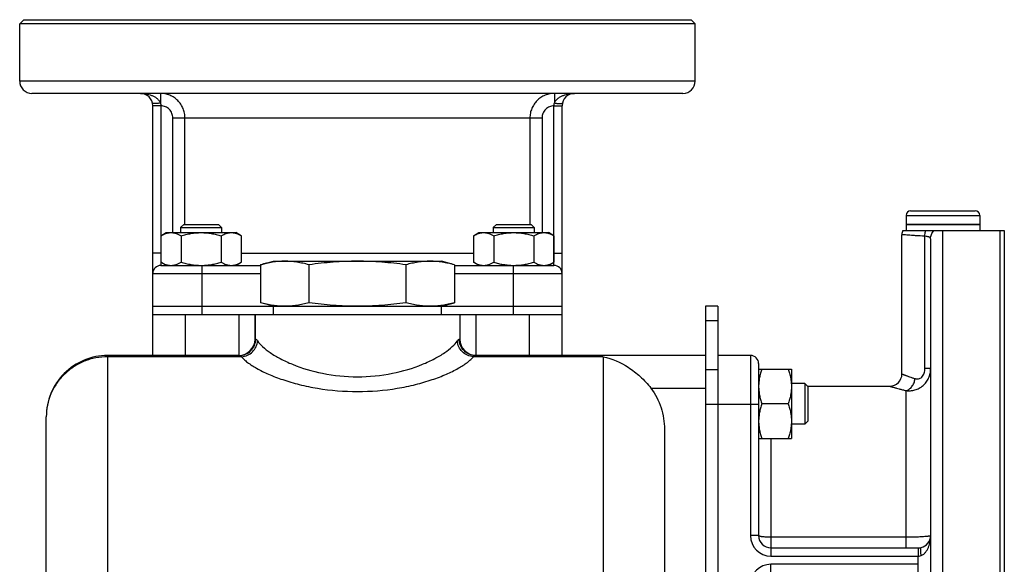
# Model space of a CAD drawing. Units: millimetres. Extents: x -1357 to 1149, y -597 to 895.
# Drawn here: x 391 to 632, y 263 to 396 of the extents above; entities that cross this region are included whole.
import ezdxf

# ---------------------------------------------------------------- set-up
doc = ezdxf.new("R2010")
doc.units = ezdxf.units.MM
doc.header["$LTSCALE"] = 19.36
doc.layers.get('0').update_dxf_attribs({"linetype": 'CONTINUOUS'})
doc.layers.add('02___PRT_ALL_AXES', color=7, linetype='CONTINUOUS')
doc.layers.add('3_ALL_AXES', color=7, linetype='CONTINUOUS')

msp = doc.modelspace()

# ---------------------------------------------------------------- linework, layer by layer
at = {"color": 7, "linetype": 'CONTINUOUS'}
for p, q in [((392.27, 395.93), (391.27, 394.93)), ((391.27, 380.93), (391.27, 394.93)), ((555.27, 395.93), (556.27, 394.93)), ((556.27, 380.93), (556.27, 394.93)), ((553.27, 377.93), (394.27, 377.93)), ((423.77, 313.93), (423.77, 374.93)), ((523.77, 313.93), (523.77, 374.93)), ((608.87, 349.23), (624.67, 349.23)), ((607.77, 348.13), (607.77, 345.93)), ((625.77, 348.13), (625.77, 345.93)), ((425.78, 343.17), (427.09, 343.93)), ((427.09, 343.93), (444.09, 343.93)), ((431.34, 345.93), (430.59, 345.18)), ((430.59, 345.18), (430.59, 343.93)), ((430.59, 345.18), (440.59, 345.18)), ((431.34, 345.93), (439.84, 345.93)), ((439.84, 345.93), (440.59, 345.18)), ((440.59, 345.18), (440.59, 343.93)), ((445.41, 343.17), (444.09, 343.93)), ((502.14, 343.17), (503.46, 343.93)), ((503.46, 343.93), (520.46, 343.93)), ((507.71, 345.93), (506.96, 345.18)), ((506.96, 345.18), (516.96, 345.18)), ((506.96, 345.18), (506.96, 343.93)), ((507.71, 345.93), (516.21, 345.93)), ((516.21, 345.93), (516.96, 345.18)), ((516.96, 345.18), (516.96, 343.93)), ((521.77, 343.17), (520.46, 343.93)), ((607.77, 345.93), (625.77, 345.93)), ((425.78, 343.17), (425.78, 336.69)), ((430.68, 343.17), (430.68, 336.69)), ((440.5, 343.17), (440.5, 336.69)), ((445.41, 343.17), (445.41, 336.69)), ((502.14, 343.17), (502.14, 336.69)), ((507.05, 343.17), (507.05, 336.69)), ((516.87, 343.17), (516.87, 336.69)), ((521.77, 343.17), (521.77, 336.69)), ((606.77, 309.43), (606.77, 343.42)), ((613.77, 342.41), (613.77, 184.43)), ((453.27, 336.93), (494.27, 336.93)), ((425.77, 335.93), (450.1, 335.93)), ((427.09, 335.93), (425.78, 336.69)), ((444.09, 335.93), (445.41, 336.69)), ((450.1, 336.08), (450.1, 326.78)), ((461.94, 336.08), (461.94, 326.78)), ((485.61, 336.08), (485.61, 326.78)), ((497.45, 336.08), (497.45, 326.78)), ((497.45, 335.93), (521.77, 335.93)), ((503.46, 335.93), (502.14, 336.69)), ((520.46, 335.93), (521.77, 336.69)), ((423.77, 325.93), (523.77, 325.93)), ((561.77, 325.93), (558.77, 325.93)), ((558.77, 325.93), (558.77, 213.93)), ((423.77, 323.93), (448.77, 323.93)), ((448.77, 323.93), (448.77, 317.93)), ((498.77, 323.93), (523.77, 323.93)), ((498.77, 323.93), (498.77, 317.93)), ((444.93, 313.93), (412.77, 313.93)), ((558.77, 313.93), (502.62, 313.93)), ((569.77, 313.93), (561.77, 313.93)), ((571.77, 311.93), (571.77, 269.93)), ((571.77, 310.61), (579.77, 310.61)), ((579.77, 310.61), (579.77, 293.61)), ((583.02, 307.11), (579.77, 307.11)), ((583.02, 307.11), (583.02, 297.11)), ((583.77, 306.36), (583.02, 307.11)), ((583.71, 306.43), (603.77, 306.43)), ((583.77, 306.36), (583.77, 297.86)), ((579.02, 302.11), (572.53, 302.11)), ((397.77, 12.93), (397.77, 298.93)), ((548.77, 295.88), (548.77, 29.83)), ((583.02, 297.11), (579.77, 297.11)), ((583.77, 297.86), (583.02, 297.11)), ((571.77, 293.61), (579.77, 293.61)), ((574.77, 266.93), (610.77, 266.93))]:
    msp.add_line(p, q, dxfattribs=at)
at = {"color": 9, "linetype": 'CONTINUOUS'}
for p, q in [((425.65, 377.93), (425.65, 375.6)), ((521.9, 377.93), (521.9, 375.6)), ((425.77, 374.92), (423.77, 374.93)), ((425.77, 374.92), (425.77, 335.93)), ((521.77, 374.92), (523.77, 374.93)), ((521.77, 335.93), (521.77, 374.92)), ((428.67, 343.93), (428.67, 371.93)), ((428.67, 371.93), (518.88, 371.93)), ((431.65, 345.93), (431.65, 371.93)), ((515.9, 371.93), (515.9, 345.93)), ((518.88, 371.93), (518.88, 343.93)), ((607.77, 348.13), (625.77, 348.13)), ((612.37, 310.74), (612.37, 343.06)), ((425.77, 338.93), (423.77, 338.93)), ((445.41, 338.93), (502.14, 338.93)), ((521.77, 338.93), (523.77, 338.93)), ((435.77, 335.93), (435.77, 323.93)), ((511.77, 335.93), (511.77, 323.93)), ((423.77, 333.93), (450.1, 333.93)), ((497.45, 333.93), (523.77, 333.93)), ((431.77, 313.93), (431.77, 323.93)), ((444.77, 323.93), (444.77, 313.93)), ((502.77, 313.93), (502.77, 323.93)), ((515.77, 313.93), (515.77, 323.93)), ((561.77, 322.41), (558.77, 322.41)), ((448.77, 317.93), (448.91, 317.93)), ((498.64, 317.93), (498.77, 317.93)), ((412.77, -2.07), (412.77, 313.93)), ((445.46, 313.62), (412.77, 313.62)), ((533.77, 313.62), (502.09, 313.62)), ((533.77, 313.62), (533.77, -2.07)), ((569.77, 313.93), (569.77, 269.93)), ((561.77, 310.41), (558.77, 310.41)), ((613.77, 310.74), (612.37, 310.74)), ((545.45, 305.93), (558.77, 305.93)), ((607.77, 266.93), (607.77, 305.34)), ((571.77, 301.93), (558.77, 301.93)), ((574.77, 293.61), (574.77, 264.93)), ((571.77, 269.93), (569.77, 269.93)), ((607.77, 269.53), (574.77, 269.53)), ((574.77, 264.93), (610.77, 264.93)), ((610.77, 266.93), (610.77, 264.93)), ((610.77, 262.93), (610.77, 264.93)), ((610.77, 262.93), (574.77, 262.93)), ((574.77, 234.24), (574.77, 262.93)), ((610.77, 260.93), (610.77, 262.93))]:
    msp.add_line(p, q, dxfattribs=at)
at = {"color": 3, "linetype": 'CONTINUOUS'}
msp.add_line((561.77, 325.93), (561.77, 213.93), dxfattribs=at)
at = {"color": 7, "linetype": 'CONTINUOUS'}
for centre, radius, start, end in [((394.27, 380.93), 3, 180, 270), ((553.27, 380.93), 3, 270, 360), ((420.77, 374.93), 3, 0, 90), ((526.77, 374.93), 3, 90, 180), ((608.87, 348.13), 1.1, 90, 180), ((624.67, 348.13), 1.1, 0, 90), ((609.77, 343.43), 3, 160.5287, 180), ((425.77, 333.93), 2, 90, 180), ((435.59, 350.64), 14.72, 270.0002, 270.7155), ((511.96, 350.64), 14.71, 269.2842, 269.9998), ((521.77, 333.93), 2, 0, 90), ((444.77, 317.93), 4, 270, 360), ((502.77, 317.93), 4, 180, 270), ((412.77, 298.93), 15, 89.9875, 180), ((569.77, 311.93), 2, 0, 90), ((603.77, 309.43), 3, 270, 360), ((574.77, 269.93), 3, 180, 270), ((610.77, 269.93), 3, 282.9631, 360), ((610.77, 269.95), 3.03, 270.0061, 282.9054)]:
    msp.add_arc(centre, radius, start, end, dxfattribs=at)
at = {"color": 9, "linetype": 'CONTINUOUS'}
for centre, start, end in [((574.77, 269.93), 180, 270), ((574.77, 257.93), 90, 180)]:
    msp.add_arc(centre, 5, start, end, dxfattribs=at)
for points, knots in [([(420.77, 377.93), (421.23, 377.93), (422.16, 377.85), (423.28, 377.55), (424.14, 377.17), (424.74, 376.78), (425.29, 376.27), (425.56, 375.84), (425.65, 375.6)], [0, 0, 0, 0, 0.242164, 0.48624, 0.610152, 0.736156, 0.86553, 1, 1, 1, 1]), ([(431.65, 371.93), (431.65, 372.32), (431.57, 373.11), (431.22, 374.24), (430.67, 375.28), (429.91, 376.2), (429, 376.95), (427.96, 377.51), (426.82, 377.85), (426.04, 377.93), (425.65, 377.93)], [0, 0, 0, 0, 0.125134, 0.250235, 0.375302, 0.500318, 0.625284, 0.75021, 0.875104, 1, 1, 1, 1]), ([(521.9, 377.93), (521.51, 377.93), (520.73, 377.85), (519.59, 377.51), (518.55, 376.95), (517.63, 376.2), (516.88, 375.28), (516.33, 374.24), (515.98, 373.11), (515.9, 372.32), (515.9, 371.93)], [0, 0, 0, 0, 0.124896, 0.24979, 0.374716, 0.499682, 0.624698, 0.749765, 0.874866, 1, 1, 1, 1]), ([(521.9, 375.6), (521.99, 375.84), (522.26, 376.27), (522.81, 376.78), (523.41, 377.17), (524.27, 377.55), (525.39, 377.85), (526.32, 377.93), (526.77, 377.93)], [0, 0, 0, 0, 0.13447, 0.263844, 0.389848, 0.51376, 0.757836, 1, 1, 1, 1]), ([(425.65, 375.6), (425.53, 375.57), (425.28, 375.52), (424.93, 375.47), (424.61, 375.44), (424.32, 375.42), (424.08, 375.43), (423.91, 375.46), (423.81, 375.49), (423.75, 375.52), (423.72, 375.56), (423.7, 375.58), (423.7, 375.6)], [0, 0, 0, 0, 0.186447, 0.364847, 0.529081, 0.673793, 0.794488, 0.888128, 0.924569, 0.954486, 0.97892, 1, 1, 1, 1]), ([(425.65, 375.6), (425.67, 375.54), (425.73, 375.33), (425.77, 375.1), (425.77, 374.92)], [0, 0, 0, 0, 0.247715, 1, 1, 1, 1]), ([(521.77, 374.92), (521.78, 374.98), (521.79, 375.21), (521.85, 375.44), (521.9, 375.6)], [0, 0, 0, 0, 0.252062, 1, 1, 1, 1]), ([(521.9, 375.6), (522.02, 375.57), (522.27, 375.52), (522.62, 375.47), (522.94, 375.44), (523.23, 375.42), (523.47, 375.43), (523.64, 375.46), (523.74, 375.49), (523.8, 375.52), (523.83, 375.56), (523.85, 375.58), (523.85, 375.6)], [0, 0, 0, 0, 0.186448, 0.364848, 0.529083, 0.673795, 0.794489, 0.888129, 0.92457, 0.954487, 0.978921, 1, 1, 1, 1]), ([(428.67, 371.93), (428.67, 372.12), (428.63, 372.5), (428.42, 373.24), (427.88, 374.06), (427.08, 374.62), (426.35, 374.86), (425.97, 374.92), (425.77, 374.92)], [0, 0, 0, 0, 0.125286, 0.250565, 0.499982, 0.749425, 0.874708, 1, 1, 1, 1]), ([(521.77, 374.92), (521.58, 374.92), (521.2, 374.86), (520.47, 374.62), (519.67, 374.06), (519.13, 373.24), (518.91, 372.5), (518.88, 372.12), (518.88, 371.93)], [0, 0, 0, 0, 0.125292, 0.250575, 0.500018, 0.749435, 0.874714, 1, 1, 1, 1]), ([(612.37, 343.06), (611.6, 343.1), (610.5, 343.15), (609.13, 343.24), (608.32, 343.3), (607.68, 343.35), (607.26, 343.39), (607, 343.41), (606.89, 343.42), (606.81, 343.42), (606.78, 343.43), (606.77, 343.43)], [0, 0, 0, 0, 0.415546, 0.587954, 0.733004, 0.848355, 0.932133, 0.961734, 0.982962, 0.995738, 1, 1, 1, 1]), ([(613.77, 342.41), (613.77, 342.45), (613.76, 342.53), (613.68, 342.64), (613.56, 342.74), (613.4, 342.83), (613.2, 342.9), (612.85, 342.99), (612.57, 343.04), (612.37, 343.06)], [0, 0, 0, 0, 0.071702, 0.149319, 0.240969, 0.351488, 0.482991, 0.635753, 1, 1, 1, 1]), ([(444.93, 313.93), (445.45, 313.93), (446.5, 314.13), (447.82, 315.03), (448.7, 316.35), (448.91, 317.41), (448.91, 317.93)], [0, 0, 0, 0, 0.24941, 0.499122, 0.749348, 1, 1, 1, 1]), ([(445.46, 313.62), (445.96, 313.65), (446.95, 313.9), (448.21, 314.76), (449.08, 316), (449.34, 316.98), (449.37, 317.47)], [0, 0, 0, 0, 0.249811, 0.502254, 0.753406, 1, 1, 1, 1]), ([(448.91, 317.93), (448.94, 317.93), (449.01, 317.89), (449.17, 317.75), (449.29, 317.59), (449.37, 317.47)], [0, 0, 0, 0, 0.137361, 0.345132, 1, 1, 1, 1]), ([(449.37, 317.47), (449.71, 316.96), (450.69, 315.92), (452.56, 314.48), (455.01, 313.04), (459.19, 311.11), (465.48, 309.25), (473.77, 308.43), (482.07, 309.25), (488.36, 311.11), (492.54, 313.04), (494.99, 314.48), (496.86, 315.92), (497.84, 316.96), (498.18, 317.47)], [0, 0, 0, 0, 0.03497, 0.079427, 0.132915, 0.19463, 0.338525, 0.499997, 0.661473, 0.80537, 0.867085, 0.920573, 0.965031, 1, 1, 1, 1]), ([(498.18, 317.47), (498.26, 317.59), (498.38, 317.75), (498.54, 317.89), (498.61, 317.93), (498.64, 317.93)], [0, 0, 0, 0, 0.654868, 0.862639, 1, 1, 1, 1]), ([(502.09, 313.62), (501.59, 313.65), (500.6, 313.9), (499.34, 314.76), (498.46, 316), (498.21, 316.98), (498.18, 317.47)], [0, 0, 0, 0, 0.249811, 0.502254, 0.753405, 1, 1, 1, 1]), ([(502.62, 313.93), (502.1, 313.93), (501.05, 314.13), (499.73, 315.03), (498.85, 316.35), (498.64, 317.41), (498.64, 317.93)], [0, 0, 0, 0, 0.24941, 0.499122, 0.749348, 1, 1, 1, 1]), ([(412.78, 313.62), (411.8, 313.62), (409.83, 313.43), (407, 312.59), (404.39, 311.22), (402.1, 309.38), (400.22, 307.14), (398.83, 304.58), (397.97, 301.81), (397.78, 299.88), (397.77, 298.93)], [0, 0, 0, 0, 0.126393, 0.252613, 0.378429, 0.503752, 0.628511, 0.752723, 0.876512, 1, 1, 1, 1]), ([(444.93, 313.93), (444.99, 313.93), (445.14, 313.86), (445.27, 313.77), (445.35, 313.72)], [0, 0, 0, 0, 0.394431, 1, 1, 1, 1]), ([(445.35, 313.72), (445.36, 313.71), (445.39, 313.68), (445.43, 313.65), (445.46, 313.62)], [0, 0, 0, 0, 0.239263, 1, 1, 1, 1]), ([(445.46, 313.62), (445.66, 313.38), (446.12, 312.89), (447.32, 311.9), (449.28, 310.66), (452.17, 309.25), (455.66, 307.92), (459.67, 306.76), (465.73, 305.51), (473.77, 304.86), (481.82, 305.51), (487.88, 306.76), (491.89, 307.92), (495.38, 309.25), (498.27, 310.66), (500.23, 311.9), (501.43, 312.89), (501.89, 313.38), (502.09, 313.62)], [0, 0, 0, 0, 0.015373, 0.033376, 0.077151, 0.130689, 0.1929, 0.262527, 0.33813, 0.499997, 0.661868, 0.737473, 0.8071, 0.869311, 0.922849, 0.966625, 0.984627, 1, 1, 1, 1]), ([(502.09, 313.62), (502.19, 313.71), (502.35, 313.83), (502.54, 313.93), (502.62, 313.93)], [0, 0, 0, 0, 0.618515, 1, 1, 1, 1]), ([(607.77, 305.34), (608.14, 305.3), (608.87, 305.29), (609.97, 305.48), (611.01, 305.9), (611.95, 306.54), (612.74, 307.39), (613.33, 308.41), (613.7, 309.54), (613.77, 310.34), (613.77, 310.74)], [0, 0, 0, 0, 0.119406, 0.240048, 0.362167, 0.485991, 0.611703, 0.739368, 0.868881, 1, 1, 1, 1]), ([(609.97, 308.27), (610.11, 308.23), (610.38, 308.17), (610.82, 308.19), (611.26, 308.35), (611.66, 308.65), (611.98, 309.08), (612.29, 309.77), (612.37, 310.35), (612.37, 310.74)], [0, 0, 0, 0, 0.101723, 0.207423, 0.320243, 0.442799, 0.574945, 0.713933, 1, 1, 1, 1]), ([(606.77, 309.43), (606.77, 309.43), (606.78, 309.42), (606.78, 309.42), (606.78, 309.42), (606.79, 309.42), (606.8, 309.42), (606.81, 309.41), (606.83, 309.4), (606.86, 309.39), (606.9, 309.38), (606.94, 309.36), (607.01, 309.33), (607.12, 309.29), (607.26, 309.23), (607.43, 309.16), (607.62, 309.09), (607.84, 309), (608.18, 308.88), (608.65, 308.71), (609.28, 308.49), (609.74, 308.34), (609.97, 308.27)], [0, 0, 0, 0, 0.000266, 0.001064, 0.002392, 0.00425, 0.006638, 0.009554, 0.016969, 0.026488, 0.038104, 0.051802, 0.067564, 0.105209, 0.150891, 0.204415, 0.265573, 0.334139, 0.409862, 0.581755, 0.779211, 1, 1, 1, 1]), ([(607.77, 305.34), (607.91, 305.37), (608.18, 305.46), (608.56, 305.68), (608.92, 305.97), (609.35, 306.47), (609.77, 307.24), (609.93, 307.92), (609.97, 308.27)], [0, 0, 0, 0, 0.106154, 0.218453, 0.337408, 0.462741, 0.727395, 1, 1, 1, 1]), ([(603.77, 306.43), (603.77, 306.43), (603.79, 306.42), (603.79, 306.42), (603.82, 306.41), (603.85, 306.4), (603.88, 306.39), (603.95, 306.37), (604.06, 306.34), (604.21, 306.29), (604.39, 306.24), (604.6, 306.18), (604.85, 306.11), (605.12, 306.03), (605.54, 305.91), (606.13, 305.75), (606.92, 305.55), (607.48, 305.41), (607.77, 305.34)], [0, 0, 0, 0, 0.001074, 0.004291, 0.009645, 0.017128, 0.026733, 0.038453, 0.068163, 0.106103, 0.152107, 0.205957, 0.26742, 0.336244, 0.412147, 0.584047, 0.780827, 1, 1, 1, 1]), ([(574.77, 269.53), (574.39, 269.53), (573.84, 269.54), (573.13, 269.59), (572.74, 269.63), (572.46, 269.67), (572.29, 269.7), (572.14, 269.74), (572.01, 269.77), (571.91, 269.81), (571.83, 269.85), (571.77, 269.89), (571.77, 269.93)], [0, 0, 0, 0, 0.37383, 0.543078, 0.691922, 0.756954, 0.814939, 0.865382, 0.907921, 0.942325, 0.968644, 1, 1, 1, 1]), ([(613.77, 269.93), (613.77, 269.91), (613.75, 269.89), (613.71, 269.87), (613.66, 269.85), (613.59, 269.83), (613.48, 269.81), (613.3, 269.78), (613.05, 269.74), (612.62, 269.7), (611.97, 269.64), (611.07, 269.6), (610.04, 269.56), (608.93, 269.54), (608.17, 269.53), (607.77, 269.53)], [0, 0, 0, 0, 0.007707, 0.01439, 0.023243, 0.034323, 0.047641, 0.080948, 0.122948, 0.173291, 0.297101, 0.447783, 0.619636, 0.806083, 1, 1, 1, 1]), ([(611.45, 265.05), (611.69, 265.14), (612.12, 265.41), (612.63, 265.96), (613.02, 266.56), (613.4, 267.42), (613.7, 268.54), (613.77, 269.47), (613.77, 269.93)], [0, 0, 0, 0, 0.13447, 0.263843, 0.389847, 0.51376, 0.757836, 1, 1, 1, 1]), ([(611.45, 267), (611.43, 267), (611.41, 266.99), (611.37, 266.95), (611.34, 266.89), (611.31, 266.79), (611.28, 266.62), (611.27, 266.38), (611.29, 266.09), (611.32, 265.77), (611.37, 265.42), (611.42, 265.18), (611.45, 265.05)], [0, 0, 0, 0, 0.02108, 0.045514, 0.075431, 0.111873, 0.205513, 0.326207, 0.470919, 0.635154, 0.813553, 1, 1, 1, 1]), ([(610.77, 264.93), (610.83, 264.93), (611.06, 264.94), (611.29, 264.99), (611.45, 265.05)], [0, 0, 0, 0, 0.252218, 1, 1, 1, 1])]:
    msp.add_open_spline(points, degree=3, knots=knots, dxfattribs=at)
at = {"color": 7, "linetype": 'CONTINUOUS'}
for points, knots in [([(425.78, 343.17), (425.97, 343.28), (426.37, 343.49), (426.88, 343.69), (427.3, 343.81), (427.61, 343.88), (427.92, 343.92), (428.13, 343.93), (428.23, 343.93)], [0, 0, 0, 0, 0.26155, 0.514311, 0.637719, 0.759483, 0.880056, 1, 1, 1, 1]), ([(428.23, 343.93), (428.33, 343.93), (428.54, 343.92), (428.85, 343.88), (429.16, 343.81), (429.58, 343.69), (430.09, 343.49), (430.49, 343.28), (430.68, 343.17)], [0, 0, 0, 0, 0.119944, 0.240516, 0.36228, 0.485687, 0.738449, 1, 1, 1, 1]), ([(430.68, 343.17), (431.08, 343.28), (431.89, 343.49), (433.11, 343.74), (434.35, 343.89), (435.18, 343.93), (435.59, 343.93)], [0, 0, 0, 0, 0.250017, 0.500021, 0.750014, 1, 1, 1, 1]), ([(435.59, 343.93), (436.01, 343.93), (436.84, 343.89), (438.07, 343.74), (439.3, 343.49), (440.1, 343.28), (440.5, 343.17)], [0, 0, 0, 0, 0.249984, 0.499977, 0.749982, 1, 1, 1, 1]), ([(440.5, 343.17), (440.69, 343.28), (441.09, 343.49), (441.6, 343.69), (442.02, 343.81), (442.33, 343.88), (442.64, 343.92), (442.85, 343.93), (442.95, 343.93)], [0, 0, 0, 0, 0.26155, 0.514311, 0.637719, 0.759483, 0.880056, 1, 1, 1, 1]), ([(442.95, 343.93), (443.06, 343.93), (443.26, 343.92), (443.58, 343.88), (443.89, 343.81), (444.3, 343.69), (444.82, 343.49), (445.21, 343.28), (445.41, 343.17)], [0, 0, 0, 0, 0.119944, 0.240516, 0.36228, 0.485687, 0.738449, 1, 1, 1, 1]), ([(502.14, 343.17), (502.34, 343.28), (502.73, 343.49), (503.25, 343.69), (503.66, 343.81), (503.97, 343.88), (504.29, 343.92), (504.49, 343.93), (504.6, 343.93)], [0, 0, 0, 0, 0.26155, 0.514311, 0.637719, 0.759483, 0.880056, 1, 1, 1, 1]), ([(504.6, 343.93), (504.7, 343.93), (504.91, 343.92), (505.22, 343.88), (505.53, 343.81), (505.95, 343.69), (506.46, 343.49), (506.86, 343.28), (507.05, 343.17)], [0, 0, 0, 0, 0.119944, 0.240516, 0.36228, 0.485687, 0.738449, 1, 1, 1, 1]), ([(507.05, 343.17), (507.45, 343.28), (508.25, 343.49), (509.48, 343.74), (510.71, 343.89), (511.54, 343.93), (511.96, 343.93)], [0, 0, 0, 0, 0.250017, 0.500021, 0.750014, 1, 1, 1, 1]), ([(511.96, 343.93), (512.37, 343.93), (513.2, 343.89), (514.44, 343.74), (515.66, 343.49), (516.47, 343.28), (516.87, 343.17)], [0, 0, 0, 0, 0.249984, 0.499977, 0.749982, 1, 1, 1, 1]), ([(516.87, 343.17), (517.06, 343.28), (517.46, 343.49), (517.97, 343.69), (518.39, 343.81), (518.7, 343.88), (519.01, 343.92), (519.22, 343.93), (519.32, 343.93)], [0, 0, 0, 0, 0.26155, 0.514311, 0.637719, 0.759483, 0.880056, 1, 1, 1, 1]), ([(519.32, 343.93), (519.42, 343.93), (519.63, 343.92), (519.94, 343.88), (520.25, 343.81), (520.67, 343.69), (521.18, 343.49), (521.58, 343.28), (521.77, 343.17)], [0, 0, 0, 0, 0.119944, 0.240516, 0.36228, 0.485687, 0.738449, 1, 1, 1, 1]), ([(456.02, 336.93), (455.53, 336.93), (454.53, 336.89), (453.05, 336.72), (451.57, 336.44), (450.59, 336.21), (450.1, 336.08)], [0, 0, 0, 0, 0.247729, 0.496508, 0.747128, 1, 1, 1, 1]), ([(461.94, 336.08), (461.45, 336.21), (460.47, 336.44), (458.99, 336.72), (457.51, 336.89), (456.52, 336.93), (456.02, 336.93)], [0, 0, 0, 0, 0.252872, 0.503492, 0.752271, 1, 1, 1, 1]), ([(473.77, 336.93), (472.79, 336.93), (470.81, 336.89), (467.84, 336.72), (464.88, 336.45), (462.92, 336.21), (461.94, 336.08)], [0, 0, 0, 0, 0.249997, 0.499995, 0.749996, 1, 1, 1, 1]), ([(485.61, 336.08), (484.63, 336.21), (482.66, 336.45), (479.71, 336.72), (476.74, 336.89), (474.76, 336.93), (473.77, 336.93)], [0, 0, 0, 0, 0.250004, 0.500005, 0.750003, 1, 1, 1, 1]), ([(491.53, 336.93), (491.03, 336.93), (490.04, 336.89), (488.56, 336.72), (487.08, 336.44), (486.1, 336.21), (485.61, 336.08)], [0, 0, 0, 0, 0.247729, 0.496508, 0.747128, 1, 1, 1, 1]), ([(497.45, 336.08), (496.96, 336.21), (495.98, 336.44), (494.5, 336.72), (493.02, 336.89), (492.02, 336.93), (491.53, 336.93)], [0, 0, 0, 0, 0.252872, 0.503492, 0.752271, 1, 1, 1, 1]), ([(425.78, 336.69), (425.97, 336.57), (426.37, 336.36), (426.88, 336.16), (427.3, 336.04), (427.61, 335.97), (427.92, 335.93), (428.13, 335.93), (428.23, 335.93)], [0, 0, 0, 0, 0.26155, 0.514311, 0.637719, 0.759483, 0.880056, 1, 1, 1, 1]), ([(428.23, 335.93), (428.33, 335.93), (428.54, 335.93), (428.85, 335.97), (429.16, 336.04), (429.58, 336.16), (430.09, 336.36), (430.49, 336.57), (430.68, 336.69)], [0, 0, 0, 0, 0.119944, 0.240516, 0.36228, 0.485687, 0.738449, 1, 1, 1, 1]), ([(430.68, 336.69), (431.08, 336.57), (431.89, 336.36), (433.11, 336.12), (434.35, 335.96), (435.18, 335.93), (435.59, 335.93)], [0, 0, 0, 0, 0.250017, 0.500021, 0.750014, 1, 1, 1, 1]), ([(435.79, 335.93), (436.19, 335.93), (436.99, 335.98), (438.17, 336.13), (439.34, 336.37), (440.12, 336.57), (440.5, 336.69)], [0, 0, 0, 0, 0.249987, 0.49998, 0.749985, 1, 1, 1, 1]), ([(440.5, 336.69), (440.69, 336.57), (441.09, 336.36), (441.6, 336.16), (442.02, 336.04), (442.33, 335.97), (442.64, 335.93), (442.85, 335.93), (442.95, 335.93)], [0, 0, 0, 0, 0.26155, 0.514311, 0.637719, 0.759483, 0.880056, 1, 1, 1, 1]), ([(442.95, 335.93), (443.06, 335.93), (443.26, 335.93), (443.58, 335.97), (443.89, 336.04), (444.3, 336.16), (444.82, 336.36), (445.21, 336.57), (445.41, 336.69)], [0, 0, 0, 0, 0.119944, 0.240516, 0.36228, 0.485687, 0.738449, 1, 1, 1, 1]), ([(502.14, 336.69), (502.34, 336.57), (502.73, 336.36), (503.25, 336.16), (503.66, 336.04), (503.97, 335.97), (504.29, 335.93), (504.49, 335.93), (504.6, 335.93)], [0, 0, 0, 0, 0.26155, 0.514311, 0.637719, 0.759483, 0.880056, 1, 1, 1, 1]), ([(504.6, 335.93), (504.7, 335.93), (504.91, 335.93), (505.22, 335.97), (505.53, 336.04), (505.95, 336.16), (506.46, 336.36), (506.86, 336.57), (507.05, 336.69)], [0, 0, 0, 0, 0.119944, 0.240516, 0.36228, 0.485687, 0.738449, 1, 1, 1, 1]), ([(507.05, 336.69), (507.43, 336.58), (508.2, 336.37), (509.36, 336.14), (510.54, 335.98), (511.33, 335.93), (511.73, 335.93)], [0, 0, 0, 0, 0.250014, 0.500017, 0.750011, 1, 1, 1, 1]), ([(511.96, 335.93), (512.37, 335.93), (513.2, 335.96), (514.44, 336.12), (515.66, 336.36), (516.47, 336.57), (516.87, 336.69)], [0, 0, 0, 0, 0.249984, 0.499977, 0.749982, 1, 1, 1, 1]), ([(516.87, 336.69), (517.06, 336.57), (517.46, 336.36), (517.97, 336.16), (518.39, 336.04), (518.7, 335.97), (519.01, 335.93), (519.22, 335.93), (519.32, 335.93)], [0, 0, 0, 0, 0.26155, 0.514311, 0.637719, 0.759483, 0.880056, 1, 1, 1, 1]), ([(519.32, 335.93), (519.42, 335.93), (519.63, 335.93), (519.94, 335.97), (520.25, 336.04), (520.67, 336.16), (521.18, 336.36), (521.58, 336.57), (521.77, 336.69)], [0, 0, 0, 0, 0.119944, 0.240516, 0.36228, 0.485687, 0.738449, 1, 1, 1, 1]), ([(456.02, 325.93), (455.53, 325.93), (454.53, 325.96), (453.05, 326.14), (451.57, 326.41), (450.59, 326.64), (450.1, 326.78)], [0, 0, 0, 0, 0.247729, 0.496508, 0.747128, 1, 1, 1, 1]), ([(461.94, 326.78), (461.45, 326.64), (460.47, 326.41), (458.99, 326.14), (457.51, 325.96), (456.52, 325.93), (456.02, 325.93)], [0, 0, 0, 0, 0.252872, 0.503492, 0.752271, 1, 1, 1, 1]), ([(473.77, 325.93), (472.79, 325.93), (470.81, 325.96), (467.84, 326.13), (464.88, 326.41), (462.92, 326.64), (461.94, 326.78)], [0, 0, 0, 0, 0.249997, 0.499995, 0.749996, 1, 1, 1, 1]), ([(485.61, 326.78), (484.63, 326.64), (482.66, 326.41), (479.71, 326.13), (476.74, 325.96), (474.76, 325.93), (473.77, 325.93)], [0, 0, 0, 0, 0.250004, 0.500005, 0.750003, 1, 1, 1, 1]), ([(491.53, 325.93), (491.03, 325.93), (490.04, 325.96), (488.56, 326.14), (487.08, 326.41), (486.1, 326.64), (485.61, 326.78)], [0, 0, 0, 0, 0.247729, 0.496508, 0.747128, 1, 1, 1, 1]), ([(497.45, 326.78), (496.96, 326.64), (495.98, 326.41), (494.5, 326.14), (493.02, 325.96), (492.02, 325.93), (491.53, 325.93)], [0, 0, 0, 0, 0.252872, 0.503492, 0.752271, 1, 1, 1, 1]), ([(533.77, 313.62), (535.96, 313.17), (539.21, 311.74), (542.96, 308.82), (544.67, 306.95), (545.45, 305.93)], [0, 0, 0, 0, 0.469988, 0.728351, 1, 1, 1, 1]), ([(572.53, 310.61), (572.42, 310.26), (572.21, 309.57), (571.97, 308.51), (571.81, 307.44), (571.77, 306.72), (571.77, 306.36)], [0, 0, 0, 0, 0.251423, 0.501757, 0.751155, 1, 1, 1, 1]), ([(579.02, 310.61), (579.13, 310.26), (579.34, 309.57), (579.58, 308.51), (579.74, 307.44), (579.77, 306.72), (579.77, 306.36)], [0, 0, 0, 0, 0.251423, 0.501757, 0.751155, 1, 1, 1, 1]), ([(545.45, 305.93), (546.53, 304.5), (548.21, 301.27), (548.77, 297.67), (548.77, 295.88)], [0, 0, 0, 0, 0.499845, 1, 1, 1, 1]), ([(571.77, 306.36), (571.77, 306), (571.81, 305.28), (571.97, 304.21), (572.21, 303.15), (572.42, 302.45), (572.53, 302.11)], [0, 0, 0, 0, 0.248843, 0.498242, 0.748576, 1, 1, 1, 1]), ([(579.77, 306.36), (579.77, 306), (579.74, 305.28), (579.58, 304.21), (579.34, 303.15), (579.13, 302.45), (579.02, 302.11)], [0, 0, 0, 0, 0.248843, 0.498242, 0.748576, 1, 1, 1, 1]), ([(572.53, 302.11), (572.42, 301.76), (572.21, 301.07), (571.97, 300.01), (571.81, 298.94), (571.77, 298.22), (571.77, 297.86)], [0, 0, 0, 0, 0.251423, 0.501757, 0.751155, 1, 1, 1, 1]), ([(579.02, 302.11), (579.13, 301.76), (579.34, 301.07), (579.58, 300.01), (579.74, 298.94), (579.77, 298.22), (579.77, 297.86)], [0, 0, 0, 0, 0.251423, 0.501757, 0.751155, 1, 1, 1, 1]), ([(571.77, 297.86), (571.77, 297.5), (571.81, 296.78), (571.97, 295.71), (572.21, 294.65), (572.42, 293.95), (572.53, 293.61)], [0, 0, 0, 0, 0.248843, 0.498242, 0.748576, 1, 1, 1, 1]), ([(579.77, 297.86), (579.77, 297.5), (579.74, 296.78), (579.58, 295.71), (579.34, 294.65), (579.13, 293.95), (579.02, 293.61)], [0, 0, 0, 0, 0.248843, 0.498242, 0.748576, 1, 1, 1, 1])]:
    msp.add_open_spline(points, degree=3, knots=knots, dxfattribs=at)
at = {"layer": '02___PRT_ALL_AXES', "color": 7, "linetype": 'CONTINUOUS'}
for p, q in [((556.27, 394.93), (391.27, 394.93)), ((392.27, 395.93), (555.27, 395.93)), ((606.95, 344.43), (631.77, 344.43)), ((630.77, 181.43), (630.77, 344.43)), ((631.77, 344.43), (631.77, 182.43)), ((448.77, 317.93), (448.77, 323.93)), ((448.77, 323.93), (498.77, 323.93))]:
    msp.add_line(p, q, dxfattribs=at)
at = {"layer": '02___PRT_ALL_AXES', "color": 9, "linetype": 'CONTINUOUS'}
for p, q in [((556.27, 380.93), (391.27, 380.93)), ((616.77, 181.43), (616.77, 344.43))]:
    msp.add_line(p, q, dxfattribs=at)
for points, knots in [([(612.37, 343.06), (612.38, 343.18), (612.41, 343.64), (612.51, 344.1), (612.61, 344.43)], [0, 0, 0, 0, 0.255509, 1, 1, 1, 1]), ([(613.77, 342.41), (613.77, 342.78), (613.92, 343.52), (614.33, 344.16), (614.58, 344.43)], [0, 0, 0, 0, 0.499187, 1, 1, 1, 1])]:
    msp.add_open_spline(points, degree=3, knots=knots, dxfattribs=at)
at = {"layer": '3_ALL_AXES', "color": 7, "linetype": 'CONTINUOUS'}
for p, q in [((625.77, 345.93), (607.77, 345.93)), ((607.77, 345.93), (607.77, 344.43)), ((625.77, 345.93), (625.77, 344.43)), ((450.1, 336.08), (453.27, 336.93)), ((497.45, 336.08), (494.27, 336.93)), ((453.27, 325.93), (450.1, 326.78)), ((453.27, 323.93), (453.27, 325.93)), ((453.27, 325.93), (494.27, 325.93)), ((494.27, 325.93), (497.45, 326.78)), ((494.27, 323.93), (494.27, 325.93))]:
    msp.add_line(p, q, dxfattribs=at)

doc.saveas('drawing.dxf')
